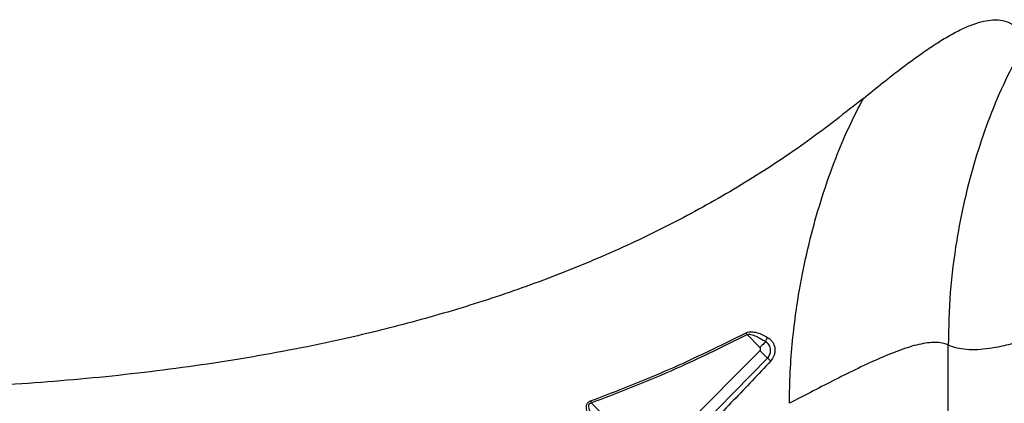
# Model space of a CAD drawing. Extents: x 935 to 1035, y 781 to 934.
# Drawn here: x 964 to 973, y 845 to 848 of the extents above; entities that cross this region are included whole.
import ezdxf

# ---------------------------------------------------------------- set-up
doc = ezdxf.new("R2010")
doc.units = 0
doc.header["$MEASUREMENT"] = 0
doc.layers.add('1', color=4, linetype='Continuous')

# ---------------------------------------------------------------- blocks, each defined once
blk = doc.blocks.new('2023 ENVOY HL')
at = {"layer": '1', "color": 3, "linetype": 'Continuous', "lineweight": 25}
for p, q in [((35.8396, 46.4686), (35.7298, 46.5783)), ((37.4462, 37.5506), (37.4462, 46.4894)), ((35.1807, 45.7814), (35.8396, 46.4403)), ((35.9037, 46.3761), (35.2504, 45.7118)), ((34.3993, 45.9948), (34.6126, 45.7814))]:
    blk.add_line(p, q, dxfattribs=at)
for points, knots in [([(36.7227, 48.5921), (36.778, 48.6371), (36.889, 48.7273), (37.0572, 48.8581), (37.2094, 48.9695), (37.3422, 49.0589), (37.4554, 49.1279), (37.5621, 49.1843), (37.6604, 49.226), (37.7486, 49.2524), (37.8267, 49.264), (37.8953, 49.2614), (37.9612, 49.2443), (38.0211, 49.209), (38.0734, 49.1546), (38.0991, 49.1073), (38.1119, 49.0837)], [0, 0, 0, 0, 0.087695, 0.175969, 0.263003, 0.325408, 0.386778, 0.448238, 0.509367, 0.569604, 0.62998, 0.691095, 0.752819, 0.835306, 0.917602, 1, 1, 1, 1]), ([(38.1119, 49.0837), (38.0578, 48.9853), (37.9502, 48.7893), (37.8141, 48.4754), (37.6993, 48.1533), (37.5966, 47.7902), (37.5139, 47.385), (37.4569, 46.9381), (37.4498, 46.6385), (37.4462, 46.4894)], [0, 0, 0, 0, 0.131994, 0.26281, 0.390742, 0.516014, 0.67964, 0.840565, 1, 1, 1, 1]), ([(36.7227, 48.5921), (36.5654, 48.4684), (36.2502, 48.2204), (35.746, 47.8882), (35.2197, 47.5859), (34.6703, 47.3162), (34.1004, 47.0777), (33.512, 46.8693), (32.9073, 46.6894), (32.2187, 46.5194), (31.4434, 46.3692), (30.5805, 46.2477), (29.7015, 46.1637), (28.8081, 46.1125), (27.9013, 46.0868), (27.2924, 46.082), (26.986, 46.0796)], [0, 0, 0, 0, 0.058525, 0.117261, 0.176343, 0.235897, 0.296036, 0.356824, 0.41826, 0.480329, 0.564077, 0.648943, 0.73492, 0.822048, 0.910438, 1, 1, 1, 1]), ([(36.0909, 45.9918), (36.0923, 46.082), (36.0951, 46.261), (36.116, 46.5242), (36.1517, 46.8192), (36.208, 47.1397), (36.2875, 47.4774), (36.3801, 47.7915), (36.4841, 48.0821), (36.5974, 48.352), (36.681, 48.5122), (36.7227, 48.5921)], [0, 0, 0, 0, 0.089039, 0.176707, 0.263044, 0.390243, 0.51507, 0.637952, 0.759361, 0.87983, 1, 1, 1, 1]), ([(37.4462, 46.4894), (37.4697, 46.4806), (37.5165, 46.4631), (37.601, 46.4513), (37.6943, 46.4498), (37.8076, 46.4604), (37.9424, 46.4865), (38.099, 46.5317), (38.289, 46.6021), (38.5148, 46.7066), (38.7433, 46.8372), (38.9397, 46.9706), (39.1042, 47.097), (39.2033, 47.1943), (39.2532, 47.2433)], [0, 0, 0, 0, 0.064565, 0.128261, 0.191609, 0.254515, 0.337588, 0.419783, 0.501227, 0.623227, 0.747624, 0.831483, 0.915164, 1, 1, 1, 1]), ([(34.3932, 46.0113), (34.6194, 46.0982), (35.0712, 46.2719), (35.5051, 46.4867), (35.7217, 46.594)], [0, 0, 0, 0, 0.500543, 1, 1, 1, 1]), ([(34.3993, 45.9948), (34.628, 46.0827), (35.0805, 46.2567), (35.515, 46.4719), (35.7298, 46.5783)], [0, 0, 0, 0, 0.505474, 1, 1, 1, 1]), ([(35.7217, 46.594), (35.7291, 46.5968), (35.7438, 46.6024), (35.7759, 46.6029), (35.8321, 46.5918), (35.8755, 46.569), (35.9049, 46.5536)], [0, 0, 0, 0, 0.1178919, 0.2375484, 0.4842296, 1, 1, 1, 1]), ([(35.7298, 46.5783), (35.7284, 46.581), (35.7257, 46.5863), (35.7231, 46.5914), (35.7217, 46.594)], [0, 0, 0, 0, 0.500005, 1, 1, 1, 1]), ([(35.7298, 46.5783), (35.7344, 46.5793), (35.7448, 46.5816), (35.7715, 46.5779), (35.8216, 46.5593), (35.8614, 46.5337), (35.8877, 46.5167)], [0, 0, 0, 0, 0.080101, 0.180739, 0.457479, 1, 1, 1, 1]), ([(35.8877, 46.5167), (35.8843, 46.5133), (35.8775, 46.5065), (35.8656, 46.4945), (35.8528, 46.4818), (35.844, 46.473), (35.8396, 46.4686)], [0, 0, 0, 0, 0.249987, 0.499999, 0.749995, 1, 1, 1, 1]), ([(35.8877, 46.5167), (35.8886, 46.5195), (35.8905, 46.5251), (35.8946, 46.5345), (35.8994, 46.5442), (35.903, 46.5505), (35.9049, 46.5536)], [0, 0, 0, 0, 0.250031, 0.50001, 0.750011, 1, 1, 1, 1]), ([(35.9037, 46.3761), (35.9112, 46.386), (35.9228, 46.4012), (35.9296, 46.4262), (35.9311, 46.4471), (35.9273, 46.4685), (35.918, 46.4883), (35.9047, 46.5052), (35.8932, 46.5129), (35.8877, 46.5167)], [0, 0, 0, 0, 0.2218683, 0.3427235, 0.4704558, 0.604421, 0.7421741, 0.8758398, 1, 1, 1, 1]), ([(35.9049, 46.5536), (35.9129, 46.5483), (35.9294, 46.5373), (35.9487, 46.5135), (35.9624, 46.4852), (35.9684, 46.4545), (35.9669, 46.4246), (35.9578, 46.3887), (35.9416, 46.3669), (35.9312, 46.3528)], [0, 0, 0, 0, 0.1247018, 0.2584082, 0.3966959, 0.532511, 0.6602902, 0.779893, 1, 1, 1, 1]), ([(37.4462, 46.4894), (37.4296, 46.4954), (37.3964, 46.5073), (37.3167, 46.5139), (37.1984, 46.4983), (37.0325, 46.4464), (36.8489, 46.3707), (36.657, 46.2808), (36.4632, 46.1841), (36.2748, 46.0875), (36.1508, 46.0229), (36.0909, 45.9918)], [0, 0, 0, 0, 0.062772, 0.125057, 0.251215, 0.380712, 0.511236, 0.642234, 0.766492, 0.887344, 1, 1, 1, 1]), ([(35.8396, 46.4403), (35.8412, 46.4423), (35.8445, 46.4465), (35.8459, 46.4544), (35.8445, 46.4624), (35.8412, 46.4665), (35.8396, 46.4686)], [0, 0, 0, 0, 0.249938, 0.499863, 0.749785, 1, 1, 1, 1]), ([(35.9037, 46.3761), (35.9004, 46.3795), (35.8937, 46.3861), (35.8781, 46.4018), (35.8597, 46.4202), (35.8463, 46.4336), (35.8396, 46.4403)], [0, 0, 0, 0, 0.249992, 0.499998, 0.750002, 1, 1, 1, 1]), ([(35.9312, 46.3528), (35.8252, 46.24), (35.612, 46.0133), (35.3941, 45.7905), (35.2846, 45.6784)], [0, 0, 0, 0, 0.497267, 1, 1, 1, 1]), ([(35.9312, 46.3528), (35.9283, 46.3554), (35.9227, 46.3605), (35.915, 46.3672), (35.9083, 46.3727), (35.9053, 46.375), (35.9037, 46.3761)], [0, 0, 0, 0, 0.25001, 0.50002, 0.749973, 1, 1, 1, 1]), ([(34.5115, 45.692), (34.4712, 45.7412), (34.41, 45.816), (34.363, 45.9095), (34.3569, 45.9576), (34.3599, 45.978), (34.3671, 45.9922), (34.3745, 46.0007), (34.3834, 46.0072), (34.3899, 46.01), (34.3932, 46.0113)], [0, 0, 0, 0, 0.4961032, 0.7546644, 0.8212011, 0.8860135, 0.9165962, 0.9455263, 0.9731805, 1, 1, 1, 1]), ([(34.5473, 45.7161), (34.5066, 45.7622), (34.4456, 45.8313), (34.3907, 45.915), (34.3776, 45.9565), (34.3768, 45.9727), (34.3803, 45.9828), (34.385, 45.9887), (34.3915, 45.9929), (34.3966, 45.9941), (34.3993, 45.9948)], [0, 0, 0, 0, 0.5308605, 0.794967, 0.8623273, 0.9126751, 0.9348878, 0.9554552, 0.9764951, 1, 1, 1, 1]), ([(34.3932, 46.0113), (34.3942, 46.0086), (34.3961, 46.0033), (34.3982, 45.9976), (34.3993, 45.9948)], [0, 0, 0, 0, 0.500006, 1, 1, 1, 1])]:
    blk.add_open_spline(points, degree=3, knots=knots, dxfattribs=at)

msp = doc.modelspace()

# ---------------------------------------------------------------- block references
at = {"layer": '1'}
msp.add_blockref('2023 ENVOY HL', (934.7706, 798.9553), dxfattribs=at)

doc.saveas('drawing.dxf')
